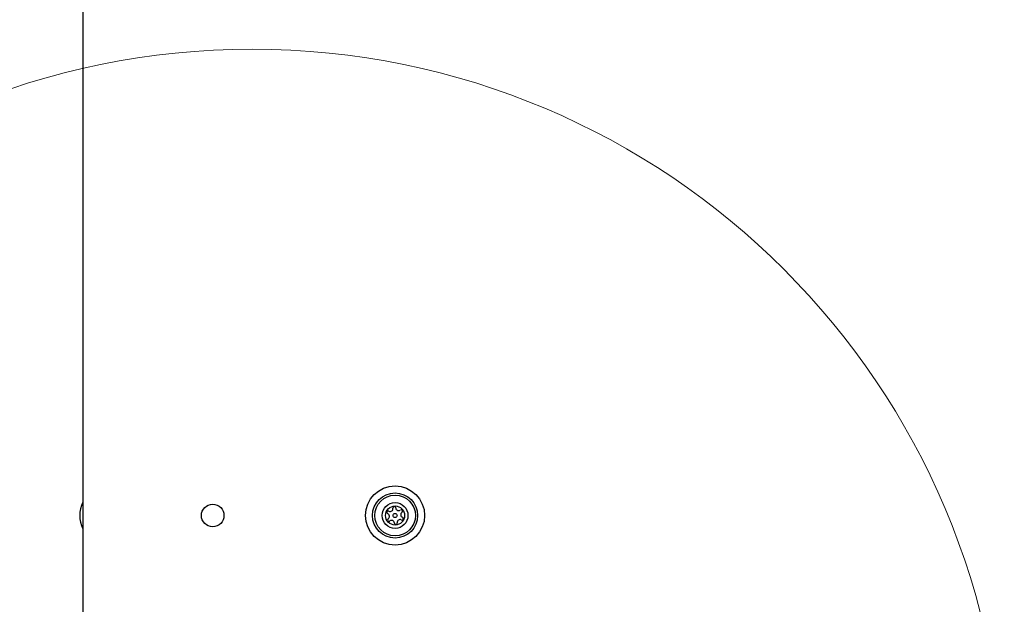
# Model space of a CAD drawing. Units: millimetres. Extents: x 13069 to 23692, y 31318 to 40958.
# Drawn here: x 17262 to 17524, y 33811 to 33966 of the extents above; entities that cross this region are included whole.
import ezdxf

# ---------------------------------------------------------------- set-up
doc = ezdxf.new("R2010")
doc.units = ezdxf.units.MM
doc.header["$LTSCALE"] = 200
doc.layers.add('OTWORY_MONTAŻOWE', color=1, linetype='Continuous')

msp = doc.modelspace()

# ---------------------------------------------------------------- linework, layer by layer
at = {"color": 7, "linetype": 'Continuous', "lineweight": 25}
msp.add_line((17279.05, 34419.18), (17279.05, 33804.14), dxfattribs=at)
for centre, radius in [((17362.05, 33834.14), 7.85), ((17362.05, 33834.14), 6), ((17362.05, 33834.14), 5.41), ((17313.55, 33834.14), 3), ((17362.05, 33834.14), 3.43), ((17362.05, 33834.14), 2.54), ((17362.05, 33834.14), 0.55)]:
    msp.add_circle(centre, radius, dxfattribs=at)
for centre, radius, start, end in [((17286.05, 33834.14), 7.85, 153.0902, 206.9098), ((17360.75, 33835.97), 0.75, 242.8502, 8.3181), ((17361.86, 33836.13), 0.375, 2.8502, 188.3181), ((17362.98, 33836.18), 0.75, 182.8502, 308.3181), ((17360.23, 33834.96), 0.375, 62.8502, 248.3181), ((17359.82, 33833.92), 0.75, 302.8502, 68.3181), ((17363.68, 33835.3), 0.375, 302.8502, 128.3181), ((17364.29, 33834.36), 0.75, 122.8502, 248.3181), ((17363.87, 33833.31), 0.375, 242.8502, 68.3181), ((17360.43, 33832.97), 0.375, 122.8502, 308.3181), ((17361.12, 33832.09), 0.75, 2.8502, 128.3181), ((17362.25, 33832.15), 0.375, 182.8502, 8.3181), ((17363.36, 33832.31), 0.75, 62.8502, 188.3181)]:
    msp.add_arc(centre, radius, start, end, dxfattribs=at)
at = {"layer": 'OTWORY_MONTAŻOWE', "lineweight": 18}
msp.add_circle((17324.05, 33758.14), 200, dxfattribs=at)

doc.saveas('drawing.dxf')
